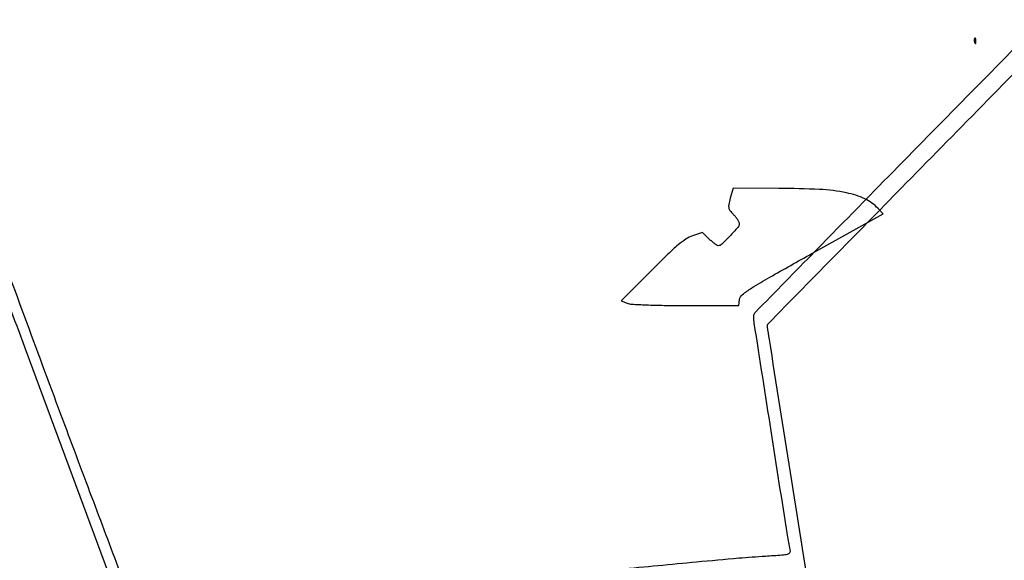
# Model space of a CAD drawing. Extents: x 52 to 712, y 109 to 413.
# Drawn here: x 163 to 168, y 137 to 139 of the extents above; entities that cross this region are included whole.
import ezdxf

# ---------------------------------------------------------------- set-up
doc = ezdxf.new("R2010")
doc.units = 0
doc.layers.add('1', color=7, linetype='Continuous', lineweight=20)

msp = doc.modelspace()

# ---------------------------------------------------------------- linework, layer by layer
for points in [[(156.2357, 134.9872, 0.000001), (153.7603, 134.9632)], [(146.1832, 140.0947, 0.000001), (147.1093, 139.8953, 0.000002), (148.2004, 139.6604, 0.000002), (149.4351, 139.3946)], [(157.3017, 137.543, 0.000021), (159.1076, 137.0935, 0.000035), (160.6339, 136.7139, 0.000002), (162.0116, 136.3713, 0.007376), (162.0411, 136.3644), (162.0774, 136.3566), (162.0774, 137.7732), (162.0774, 139.1898), (162.1573, 139.3334, -0.003747), (162.1888, 139.389, -0.00556), (162.2173, 139.4373, -0.002638), (162.2422, 139.4778, -0.105567), (162.2494, 139.4852, -0.109313)], [(154.051, 135.7032, 0.000004), (156.3686, 135.8378, 0.022776)], [(143.3721, 134.4088, -0.000005), (145.6092, 134.3872, -0.000007), (148.2768, 134.3614, -0.000005), (151.2093, 134.3329, 0.000021), (154.0687, 134.3052, 0.000034), (156.5052, 134.2818, 0.000005), (158.6705, 134.2613, 0.002335)], [(165.4596, 130.0121, 0.000003), (165.0528, 131.4249, 0.029498)], [(174.8814, 143.4151), (171.658, 140.0741, 0.000185), (170.4227, 138.7928, 0.00031), (169.3844, 137.7137, 0.000004), (168.4433, 136.7344, 0.559581), (168.4444, 136.7301, 0.056191), (168.4589, 136.7274, 0.000063), (168.7683, 136.7055, 0.000268), (169.2632, 136.6706, 0.000023), (170.5353, 136.5818, -0.000175), (170.9064, 136.5558, -0.00026), (171.2314, 136.5327, -0.000112), (171.5094, 136.5127, -0.005348), (171.5653, 136.5081), (171.6412, 136.501), (171.6389, 136.5861, -0.007262), (171.6385, 136.6192, -0.010831), (171.6392, 136.6481, -0.006112), (171.6406, 136.6722, -0.180688), (171.6431, 136.6777, -0.205551), (171.6491, 136.68, -0.001868), (171.6979, 136.6786, -0.005962)], [(178.3843, 149.1575, 0.000008), (177.4952, 148.2914, 0.000096)], [(148.0308, 133.909, 0.000009), (145.0846, 134.0781, 0.000016)], [(154.9692, 136.297, -0.000007), (155.899, 136.0534, -0.000009), (157.007, 135.7631, -0.000007), (158.2028, 135.4497, 0.000082), (159.3555, 135.1478, 0.000137), (160.3278, 134.8936, 0.000003), (161.2092, 134.6634, 0.063944), (161.2179, 134.6623, 0.171437), (161.2295, 134.6664, 0.000025), (161.7941, 135.1222, 0.000177), (162.3319, 135.5568, 0.021824), (162.3975, 135.6147, 0.203723), (162.4039, 135.6297, 0.008805), (162.4028, 135.6882, 0.009304), (162.398, 135.7767, 0.002051), (162.3863, 135.9284), (162.3619, 136.2294), (157.4858, 137.4431, 0.000153)], [(169.6904, 140.5862, 0.000305), (168.6093, 139.4913, 0.000681), (167.7891, 138.6574, 0.000028), (167.0923, 137.9469, 0.234766), (167.0877, 137.9326, 0.002662), (167.0974, 137.8693, 0.000012), (167.2039, 137.1982, 0.000008), (167.3118, 136.5188, 0.003825), (167.3192, 136.474, 0.090456), (167.3268, 136.4534, 0.097096), (167.3411, 136.4373, 0.046126), (167.3686, 136.4201, 0.0066), (167.4283, 136.3911, -0.000722), (167.4797, 136.3669, -0.000269), (167.5518, 136.3327, -0.000266), (167.6305, 136.2953, -0.000322), (167.7043, 136.2601), (167.8772, 136.1775), (167.9386, 136.2441, -0.00557), (167.9885, 136.297, -0.000007), (168.9935, 137.3395, -0.000063), (170.1189, 138.5067, -0.000039), (171.4436, 139.8798)], [(167.8576, 133.1202, -0.000006), (169.1949, 133.2154, -0.000315), (170.4041, 133.3007, -0.000733)], [(163.8219, 132.5704, 0.000002), (163.6812, 132.1897, 0.000133)], [(156.7828, 133.4067, -0.000004), (156.0554, 133.4485)], [(170.458, 135.9687, -0.000012), (169.3532, 136.047, -0.069798)], [(163.1183, 136.3976), (163.5224, 136.4369), (163.6462, 136.5622), (163.7701, 136.6875), (163.3484, 137.8256, -0.000015), (163.1851, 138.2665, -0.000024), (163.0436, 138.6483, -0.000008), (162.9211, 138.9792, -0.000687)], [(165.2891, 136.6087, -0.000051), (166.3449, 136.7111, -0.000684), (166.7321, 136.7481, -0.001792), (166.9453, 136.7674, -0.006781), (167.0789, 136.7772, 0.002874), (167.1624, 136.7827, 0.043838), (167.191, 136.7872, 0.191538), (167.2022, 136.7953, 0.199759), (167.2046, 136.8088, -0.016281), (167.1904, 136.8827, -0.000166), (167.108, 137.4078, -0.000072), (167.023, 137.9511, -0.038992), (167.0204, 137.9843, -0.196006), (167.0297, 138.007, -0.000085), (167.6259, 138.6155, -0.000907), (168.4132, 139.4159, -0.000238), (169.678, 140.6957)], [(162.8651, 139.2784, -0.00002), (163.005, 138.9018, -0.000272)], [(173.1017, 136.0015, 0.000192), (171.8771, 136.088, 0.0002), (170.6681, 136.1724, 0.000026), (169.5033, 136.2533, 0.012356), (169.4278, 136.2566), (169.3637, 136.2579), (169.3637, 136.1803), (169.3637, 136.1027), (169.3999, 136.097, 0.021875), (169.5019, 136.0855, 0.000032), (171.397, 135.9556, 0.00004), (173.2808, 135.8268, 0.01751)], [(162.719, 132.9662, 0.000042), (162.9374, 132.9448, 0.000069), (163.1217, 132.9269, 0.000002), (163.2886, 132.9106, 0.022642)], [(163.1605, 138.4826, -0.000166), (163.3436, 137.9876, 0.000605), (163.527, 137.4929, 0.000996), (163.6835, 137.0752, 0.000065), (163.825, 136.6999, 0.165646)]]:
    msp.add_lwpolyline(points, format="xyb")
for points in [[(168.1333, 139.3656, 0.054073), (168.1358, 139.3609, 0.470617), (168.1378, 139.3607, 0.168741), (168.1394, 139.364, 0.018894), (168.14, 139.3723, 0.028489), (168.1399, 139.3801, 0.077125), (168.1387, 139.3854, 0.208169), (168.1366, 139.3875, 0.296942), (168.1342, 139.3869, 0.126455), (168.132, 139.3833, 0.060344), (168.1311, 139.3779, 0.05415), (168.1316, 139.3717, 0.051402)], [(166.9022, 138.5805, 0.014951), (166.8943, 138.5487, 0.09998), (166.8941, 138.5325, 0.119837), (166.9003, 138.5189, 0.025383), (166.9175, 138.499, -0.024538), (166.9288, 138.486, -0.027271), (166.9383, 138.4724, -0.028103), (166.9451, 138.46, -0.111562), (166.947, 138.4516, -0.181203), (166.94, 138.433, -0.011765), (166.9004, 138.3897, -0.01142), (166.8588, 138.3482, -0.192585), (166.8411, 138.3411, -0.146076), (166.8353, 138.3428, -0.01559), (166.8237, 138.3509, -0.01816), (166.8103, 138.3618, -0.013649), (166.7963, 138.3746), (166.7617, 138.4082), (166.7117, 138.3911, 0.065511), (166.6792, 138.3751, 0.027275), (166.6401, 138.3457, 0.017207), (166.5873, 138.298, 0.004599), (166.5065, 138.2187), (166.3514, 138.0632), (166.3821, 138.0515, 0.076723), (166.4053, 138.0466, 0.004428), (166.478, 138.0431, 0.006246), (166.5692, 138.0406, 0.003583), (166.6792, 138.0398), (166.9455, 138.0398), (166.949, 138.0702, -0.198773), (166.9623, 138.0939, -0.025946), (167.0104, 138.1281, -0.012977), (167.1009, 138.1824, -0.00142), (167.3123, 138.3011), (167.672, 138.5017), (167.647, 138.5285, 0.096544), (167.5802, 138.577, 0.058733), (167.4872, 138.6076, 0.037582), (167.3523, 138.6246, 0.011457), (167.1465, 138.6302), (166.9164, 138.6312)]]:
    msp.add_lwpolyline(points, format="xyb", close=True)
at = {"layer": '1', "color": 7, "linetype": 'Continuous', "transparency": 33554661}
for centre, radius, start, end in [((162.0374, 136.2528), 21.3554, 38.25464, 183.54231), ((162.1192, 136.2839), 16.6836, 170.9348, 291.374), ((162.0691, 136.3235), 15.9205, 171.53118, 291.50611)]:
    msp.add_arc(centre, radius, start, end, dxfattribs=at)

doc.saveas('drawing.dxf')
